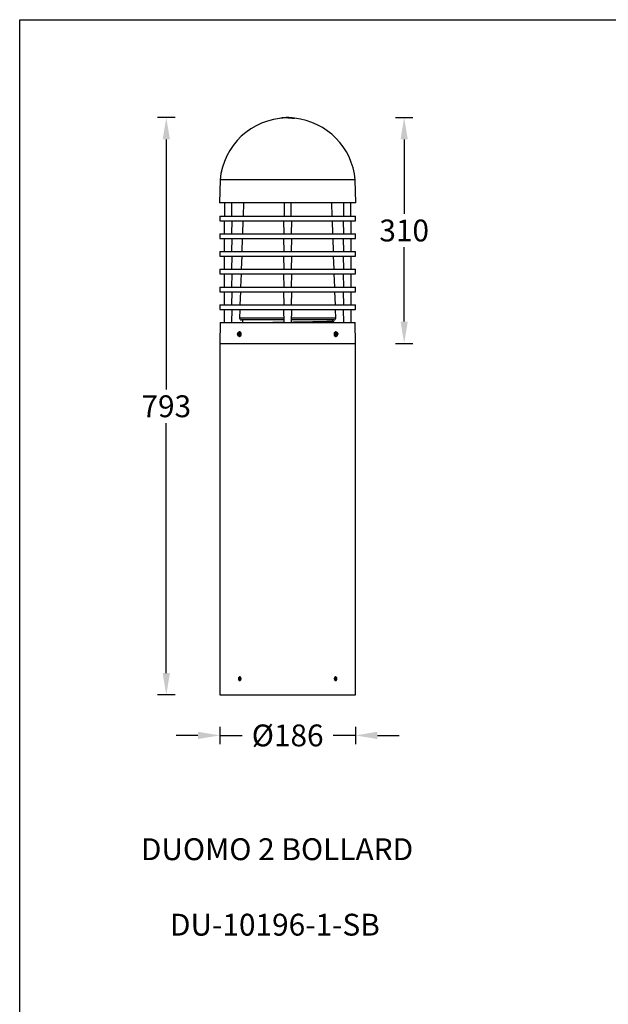
# Model space of a CAD drawing. Units: inches. Extents: x 4480 to 6378, y -2028 to 17.
# Drawn here: x 4480 to 5288, y -1334 to 17 of the extents above; entities that cross this region are included whole.
import ezdxf

# ---------------------------------------------------------------- set-up
doc = ezdxf.new("R2010")
doc.units = ezdxf.units.IN
doc.header["$MEASUREMENT"] = 0
doc.dimstyles.new('1$0', dxfattribs={"dimscale": 12, "dimtxt": 2.5, "dimasz": 2.5, "dimexe": 1, "dimexo": 1, "dimtad": 0, "dimtih": 1, "dimtoh": 1, "dimdec": 0, "dimzin": 0, "dimdsep": 46, "dimlunit": 6, "dimtxsty": 'Standard', "dimcen": 2.5, "dimclrd": 5, "dimclre": 5, "dimclrt": 2, "dimadec": 0, "dimazin": 0, "dimtfac": 1, "dimtdec": 0, "dimtmove": 0, "dimatfit": 3, "dimfxl": 0, "dimtolj": 1, "dimtzin": 0, "dimarcsym": 0})

# ---------------------------------------------------------------- blocks, each defined once
blk = doc.blocks.new('*D4')
at = {"color": 5, "lineweight": -2, "ltscale": 0.1, "transparency": 16777216}
for p, q in [((4995.6, -117), (5019.6, -117)), ((5007.6, -147), (5007.6, -248.9)), ((5007.6, -397), (5007.6, -295.1)), ((4995.6, -427), (5019.6, -427))]:
    blk.add_line(p, q, dxfattribs=at)
at = {"color": 5, "ltscale": 0.1, "transparency": 16777216}
for points in [[(5002.6, -147), (5012.6, -147), (5007.6, -117)], [(5002.6, -397), (5012.6, -397), (5007.6, -427)]]:
    blk.add_solid(points, dxfattribs=at)
at = {"layer": 'Defpoints', "color": 0, "ltscale": 0.1, "transparency": 16777216}
for p in [(4846.5, -117), (4846.5, -427), (5007.6, -427)]:
    blk.add_point(p, dxfattribs=at)
at = {"color": 2, "ltscale": 0.1, "transparency": 16777216, "insert": (5007.6, -272), "char_height": 30, "attachment_point": 5}
blk.add_mtext('\\A1;{\\fUnivers|b0|i0|c238|p34;310}', dxfattribs=at)
blk = doc.blocks.new('*D5')
at = {"color": 5, "lineweight": -2, "ltscale": 0.1, "transparency": 16777216}
for p, q in [((4754.8, -953.2), (4754.8, -977.2)), ((4940.8, -953.2), (4940.8, -977.2)), ((4724.8, -965.2), (4694.8, -965.2)), ((4754.8, -965.2), (4785.5, -965.2)), ((4940.8, -965.2), (4910.2, -965.2)), ((4970.8, -965.2), (5000.8, -965.2))]:
    blk.add_line(p, q, dxfattribs=at)
at = {"color": 5, "ltscale": 0.1, "transparency": 16777216}
for points in [[(4724.8, -960.2), (4724.8, -970.2), (4754.8, -965.2)], [(4970.8, -960.2), (4970.8, -970.2), (4940.8, -965.2)]]:
    blk.add_solid(points, dxfattribs=at)
at = {"layer": 'Defpoints', "color": 0, "ltscale": 0.1, "transparency": 16777216}
for p in [(4754.8, -909.6), (4940.8, -909.6), (4940.8, -965.2)]:
    blk.add_point(p, dxfattribs=at)
at = {"color": 2, "ltscale": 0.1, "transparency": 16777216, "insert": (4847.8, -965.2), "char_height": 30, "attachment_point": 5}
blk.add_mtext('\\A1;{\\fUnivers|b0|i0|c238|p34;%%C186}', dxfattribs=at)
blk = doc.blocks.new('*D6')
at = {"color": 5, "lineweight": -2, "ltscale": 0.1, "transparency": 16777216}
for p, q in [((4693.3, -117), (4669.3, -117)), ((4681.3, -147), (4681.3, -490.2)), ((4681.3, -879.6), (4681.3, -536.4)), ((4693.3, -909.6), (4669.3, -909.6))]:
    blk.add_line(p, q, dxfattribs=at)
at = {"color": 5, "ltscale": 0.1, "transparency": 16777216}
for points in [[(4676.3, -147), (4686.3, -147), (4681.3, -117)], [(4676.3, -879.6), (4686.3, -879.6), (4681.3, -909.6)]]:
    blk.add_solid(points, dxfattribs=at)
at = {"layer": 'Defpoints', "color": 0, "ltscale": 0.1, "transparency": 16777216}
for p in [(4848.6, -117), (4681.3, -909.6), (4848.6, -909.6)]:
    blk.add_point(p, dxfattribs=at)
at = {"color": 2, "ltscale": 0.1, "transparency": 16777216, "insert": (4681.3, -513.3), "char_height": 30, "attachment_point": 5}
blk.add_mtext('\\A1;{\\fUnivers|b0|i0|c238|p34;793}', dxfattribs=at)

msp = doc.modelspace()

# ---------------------------------------------------------------- linework, layer by layer
at = {"color": 7, "linetype": 'Continuous', "lineweight": 25}
for p, q in [((4838.4, -117.7), (4838.4, -118)), ((4840.2, -117.5), (4838.5, -117.8)), ((4838.5, -118), (4838.5, -117.8)), ((4840.2, -117.8), (4840.2, -117.5)), ((4840.5, -117.5), (4840.3, -117.5)), ((4840.3, -117.8), (4840.3, -117.5)), ((4841.7, -117.3), (4840.7, -117.4)), ((4840.7, -117.4), (4840.7, -117.8)), ((4840.7, -117.8), (4840.7, -117.4)), ((4841.7, -117.7), (4841.7, -117.3)), ((4843.1, -117.2), (4841.9, -117.3)), ((4841.9, -117.8), (4841.9, -117.3)), ((4843.1, -117.6), (4843.1, -117.2)), ((4843.2, -117.2), (4843.1, -117.2)), ((4843.1, -117.6), (4843.1, -117.2)), ((4843.1, -117.2), (4843.1, -117.2)), ((4843.1, -117.6), (4843.1, -117.2)), ((4843.1, -117.2), (4843.1, -117.2)), ((4843.1, -117.6), (4843.1, -117.2)), ((4843.1, -117.2), (4843.1, -117.2)), ((4843.2, -117.6), (4843.2, -117.2)), ((4843.3, -117.2), (4843.2, -117.2)), ((4843.2, -117.6), (4843.2, -117.2)), ((4843.2, -117.2), (4843.2, -117.2)), ((4843.3, -117.6), (4843.3, -117.2)), ((4843.4, -117.2), (4843.3, -117.2)), ((4843.3, -117.6), (4843.3, -117.2)), ((4843.3, -117.2), (4843.3, -117.2)), ((4843.5, -117.1), (4843.4, -117.2)), ((4843.4, -117.6), (4843.4, -117.2)), ((4843.5, -117.6), (4843.5, -117.1)), ((4843.6, -117.1), (4843.5, -117.1)), ((4843.5, -117.6), (4843.5, -117.1)), ((4843.5, -117.1), (4843.5, -117.1)), ((4843.6, -117.6), (4843.6, -117.1)), ((4843.7, -117.1), (4843.6, -117.1)), ((4843.7, -117.6), (4843.7, -117.1)), ((4843.8, -117.1), (4843.7, -117.1)), ((4843.8, -117.6), (4843.8, -117.1)), ((4843.9, -117.1), (4843.8, -117.1)), ((4843.9, -117.6), (4843.9, -117.1)), ((4844, -117.1), (4843.9, -117.1)), ((4844, -117.6), (4844, -117.1)), ((4844.1, -117.1), (4844, -117.1)), ((4844.1, -117.6), (4844.1, -117.1)), ((4844.3, -117.1), (4844.1, -117.1)), ((4844.3, -117.6), (4844.3, -117.1)), ((4844.4, -117.1), (4844.3, -117.1)), ((4844.4, -117.6), (4844.4, -117.1)), ((4844.5, -117.1), (4844.4, -117.1)), ((4844.5, -117.6), (4844.5, -117.1)), ((4844.6, -117.1), (4844.5, -117.1)), ((4844.6, -117.6), (4844.6, -117.1)), ((4844.7, -117.1), (4844.6, -117.1)), ((4844.7, -117.6), (4844.7, -117.1)), ((4844.8, -117.1), (4844.7, -117.1)), ((4844.8, -117.6), (4844.8, -117.1)), ((4844.9, -117.1), (4844.8, -117.1)), ((4844.9, -117.6), (4844.9, -117.1)), ((4845.1, -117.1), (4844.9, -117.1)), ((4845.1, -117.6), (4845.1, -117.1)), ((4845.2, -117.1), (4845.1, -117.1)), ((4845.3, -117.1), (4845.2, -117.1)), ((4845.2, -117.6), (4845.2, -117.1)), ((4845.3, -117.6), (4845.3, -117.1)), ((4845.5, -117.1), (4845.3, -117.1)), ((4845.5, -117), (4845.5, -117.5)), ((4846.4, -117), (4845.6, -117)), ((4845.6, -117.5), (4845.6, -117)), ((4846.4, -117.5), (4845.6, -117.5)), ((4846.4, -117.5), (4846.4, -117)), ((4847.2, -117), (4846.5, -117)), ((4846.5, -117.5), (4846.5, -117)), ((4846.8, -117.5), (4846.5, -117.5)), ((4846.7, -117), (4846.7, -117)), ((4846.8, -117), (4846.8, -117.6)), ((4847.3, -117), (4846.8, -117)), ((4846.8, -117), (4847.3, -117)), ((4846.8, -117.5), (4846.8, -117)), ((4847.3, -117.5), (4846.8, -117.5)), ((4847.4, -117), (4847.3, -117)), ((4847.3, -117.5), (4847.3, -117)), ((4848.3, -117), (4847.4, -117)), ((4847.4, -117.5), (4847.4, -117)), ((4847.7, -117.5), (4847.4, -117.5)), ((4847.7, -117), (4847.7, -117.6)), ((4848.5, -117.1), (4847.7, -117)), ((4847.7, -117), (4848.3, -117)), ((4847.7, -117.5), (4847.7, -117)), ((4848.5, -117.6), (4847.7, -117.5)), ((4847.8, -117), (4847.8, -117)), ((4848.5, -117.6), (4848.5, -117.1)), ((4848.7, -117.6), (4848.7, -117.1)), ((4851.4, -117.1), (4848.7, -117.1)), ((4849, -117.6), (4848.7, -117.6)), ((4849.5, -117), (4848.9, -117)), ((4849, -117), (4849, -117.7)), ((4849, -117), (4850.2, -117.1)), ((4849.8, -117.1), (4849, -117.1)), ((4849, -117.6), (4849, -117.1)), ((4849.8, -117.6), (4849, -117.6)), ((4849.1, -117.1), (4852.7, -117.2)), ((4849.8, -117.6), (4849.8, -117.1)), ((4850.4, -117.1), (4849.9, -117.1)), ((4849.9, -117.6), (4849.9, -117.1)), ((4850.4, -117.6), (4849.9, -117.6)), ((4850.3, -117.1), (4851.4, -117.1)), ((4850.4, -117.6), (4850.4, -117.1)), ((4850.9, -117.2), (4850.5, -117.2)), ((4850.5, -117.7), (4850.5, -117.2)), ((4850.7, -117.7), (4850.5, -117.7)), ((4850.7, -117.1), (4850.7, -117.8)), ((4851.5, -117.3), (4850.8, -117.2)), ((4850.8, -117.2), (4850.9, -117.2)), ((4850.8, -117.7), (4850.8, -117.2)), ((4851.5, -117.8), (4850.8, -117.7)), ((4851.5, -117.2), (4851.3, -117.2)), ((4851.4, -117.2), (4851.7, -117.2)), ((4851.5, -117.2), (4851.5, -117)), ((4851.8, -117.2), (4851.5, -117.2)), ((4851.5, -117.8), (4851.5, -117.3)), ((4851.7, -117.8), (4851.7, -117.3)), ((4853.7, -117.3), (4851.7, -117.3)), ((4852, -117.8), (4851.7, -117.8)), ((4852, -117.3), (4852, -117.9)), ((4852.8, -117.4), (4852, -117.3)), ((4852, -117.8), (4852, -117.3)), ((4852.8, -117.9), (4852, -117.8)), ((4852.1, -117.3), (4854.8, -117.4)), ((4852.8, -117.2), (4853.7, -117.3)), ((4852.8, -117.9), (4852.8, -117.4)), ((4853.7, -117.5), (4853, -117.4)), ((4853, -117.9), (4853, -117.4)), ((4853.4, -118), (4853, -117.9)), ((4853.4, -117.5), (4853.8, -117.5)), ((4853.4, -118), (4853.4, -117.5)), ((4854.3, -117.6), (4853.5, -117.5)), ((4853.5, -118), (4853.5, -117.5)), ((4854.3, -118.1), (4853.5, -118)), ((4854.3, -118.1), (4854.3, -117.6)), ((4854.4, -118.2), (4854.4, -117.7)), ((4857.2, -117.8), (4854.4, -117.7)), ((4857.2, -118.3), (4854.4, -118.2)), ((4855, -117.4), (4855.8, -117.6)), ((4855.8, -117.6), (4855.4, -117.6)), ((4855.6, -117.6), (4856.3, -117.6)), ((4856.4, -117.6), (4857.2, -117.8)), ((4857.2, -118.4), (4857.2, -117.7)), ((4857.2, -118.3), (4857.2, -117.8)), ((4755.1, -202.4), (4754.3, -234.2)), ((4913.3, -202.4), (4755.1, -202.4)), ((4940.5, -202.4), (4913.3, -202.4)), ((4941.3, -234.2), (4940.5, -202.4)), ((4913.9, -234.2), (4754.3, -234.2)), ((4761.1, -234.2), (4761.1, -252.1)), ((4771, -252.1), (4771, -234.2)), ((4787.3, -234.2), (4786.7, -252.1)), ((4842.9, -234.2), (4842.9, -252.1)), ((4852.8, -252.1), (4852.8, -234.2)), ((4908.9, -252.1), (4908.3, -234.2)), ((4941.3, -234.2), (4913.9, -234.2)), ((4924.6, -234.2), (4924.6, -252.1)), ((4934.5, -252.1), (4934.5, -234.2)), ((4754.9, -252.1), (4754.6, -258.5)), ((4754.9, -252.1), (4940.7, -252.1)), ((4941, -258.5), (4940.7, -252.1)), ((4754.6, -258.5), (4941, -258.5)), ((4760.5, -258.5), (4760.8, -276.5)), ((4771.3, -276.5), (4771.6, -258.5)), ((4786.5, -258.5), (4785.8, -276.5)), ((4842.2, -258.5), (4842.6, -276.5)), ((4853.1, -276.5), (4853.4, -258.5)), ((4909.8, -276.5), (4909.1, -258.5)), ((4924, -258.5), (4924.3, -276.5)), ((4934.8, -276.5), (4935.1, -258.5)), ((4754.9, -276.5), (4754.6, -282.9)), ((4754.6, -282.9), (4941, -282.9)), ((4754.9, -276.5), (4940.7, -276.5)), ((4760.5, -282.9), (4760.8, -300.9)), ((4771.3, -300.9), (4771.6, -282.9)), ((4785.6, -282.9), (4785, -300.9)), ((4842.2, -282.9), (4842.6, -300.9)), ((4853.1, -300.9), (4853.4, -282.9)), ((4910.6, -300.9), (4910, -282.9)), ((4924, -282.9), (4924.3, -300.9)), ((4934.8, -300.9), (4935.1, -282.9)), ((4941, -282.9), (4940.7, -276.5)), ((4754.9, -300.9), (4754.6, -307.3)), ((4754.6, -307.3), (4941, -307.3)), ((4754.9, -300.9), (4940.7, -300.9)), ((4760.5, -307.3), (4760.8, -325.3)), ((4771.3, -325.3), (4771.6, -307.3)), ((4784.8, -307.3), (4784.1, -325.3)), ((4842.2, -307.3), (4842.6, -325.3)), ((4853.1, -325.3), (4853.4, -307.3)), ((4911.5, -325.3), (4910.8, -307.3)), ((4924, -307.3), (4924.3, -325.3)), ((4934.8, -325.3), (4935.1, -307.3)), ((4941, -307.3), (4940.7, -300.9)), ((4754.9, -325.3), (4754.6, -331.7)), ((4754.6, -331.7), (4941, -331.7)), ((4754.9, -325.3), (4940.7, -325.3)), ((4760.5, -331.7), (4760.8, -349.7)), ((4771.3, -349.7), (4771.6, -331.7)), ((4783.9, -331.7), (4783.3, -349.7)), ((4842.2, -331.7), (4842.6, -349.7)), ((4853.1, -349.7), (4853.4, -331.7)), ((4912.3, -349.7), (4911.7, -331.7)), ((4924, -331.7), (4924.3, -349.7)), ((4934.8, -349.7), (4935.1, -331.7)), ((4941, -331.7), (4940.7, -325.3)), ((4754.9, -349.7), (4754.6, -356.1)), ((4754.9, -349.7), (4940.7, -349.7)), ((4941, -356.1), (4940.7, -349.7)), ((4754.6, -356.1), (4941, -356.1)), ((4760.5, -356.1), (4760.8, -374.1)), ((4771.3, -374.1), (4771.6, -356.1)), ((4783.1, -356.1), (4782.4, -374.1)), ((4842.2, -356.1), (4842.6, -374.1)), ((4853.1, -374.1), (4853.4, -356.1)), ((4913.2, -374.1), (4912.5, -356.1)), ((4924, -356.1), (4924.3, -374.1)), ((4934.8, -374.1), (4935.1, -356.1)), ((4754.9, -374.1), (4754.6, -380.5)), ((4754.9, -374.1), (4940.7, -374.1)), ((4941, -380.5), (4940.7, -374.1)), ((4754.6, -380.5), (4941, -380.5)), ((4760.5, -380.5), (4760.8, -398.5)), ((4771.3, -398.5), (4771.6, -380.5)), ((4782.2, -380.5), (4781.8, -392.2)), ((4842.2, -380.5), (4842.6, -398.5)), ((4853.1, -398.5), (4853.4, -380.5)), ((4913.8, -392.2), (4913.4, -380.5)), ((4924, -380.5), (4924.3, -398.5)), ((4934.8, -398.5), (4935.1, -380.5)), ((4755.1, -398.5), (4754.6, -427)), ((4755.1, -398.5), (4940.5, -398.5)), ((4842.4, -392.2), (4781.8, -392.2)), ((4842.5, -394.8), (4784.3, -394.8)), ((4786, -394.8), (4786, -398.5)), ((4892.7, -394.8), (4853.1, -394.8)), ((4894.5, -392.2), (4853.2, -392.2)), ((4911.3, -394.8), (4892.7, -394.8)), ((4913.8, -392.2), (4894.5, -392.2)), ((4909.7, -396.6), (4909.7, -394.8)), ((4941, -427), (4940.5, -398.5)), ((4779.8, -414.8), (4780, -413.2)), ((4779.8, -414.8), (4780.7, -416)), ((4781.2, -414.8), (4779.8, -414.8)), ((4780, -413.2), (4781.2, -412.6)), ((4781.4, -413.2), (4780, -413.2)), ((4781.8, -415.5), (4780.7, -416)), ((4782.1, -413.8), (4781.2, -412.6)), ((4781.2, -414.8), (4781.4, -413.2)), ((4781.2, -414.8), (4781.7, -415.5)), ((4781.6, -411.3), (4781.4, -411.3)), ((4781.4, -413.2), (4781.6, -413.1)), ((4781.4, -417.3), (4781.6, -417.3)), ((4781.8, -415.5), (4782.1, -413.8)), ((4913.5, -414.8), (4913.8, -413.2)), ((4913.5, -414.8), (4914.4, -416)), ((4913.8, -413.2), (4914.9, -412.6)), ((4914.4, -413.8), (4913.9, -413.1)), ((4914.2, -411.3), (4914, -411.3)), ((4914.2, -415.5), (4914, -415.5)), ((4914, -417.3), (4914.2, -417.3)), ((4914.2, -415.5), (4914.4, -413.8)), ((4914.2, -415.5), (4915.6, -415.5)), ((4914.4, -413.8), (4915.8, -413.8)), ((4915.6, -415.5), (4914.4, -416)), ((4915.8, -413.8), (4914.9, -412.6)), ((4915.6, -415.5), (4915.8, -413.8)), ((4754.6, -427), (4941, -427)), ((4754.8, -427), (4754.8, -909.6)), ((4940.8, -909.6), (4940.8, -427)), ((4780.8, -887.7), (4781.2, -886.1)), ((4781.7, -889), (4780.8, -887.7)), ((4782.3, -887.7), (4780.8, -887.7)), ((4782.4, -885.7), (4781.2, -886.1)), ((4782.6, -886.1), (4781.2, -886.1)), ((4781.7, -889), (4782.9, -888.6)), ((4782.3, -887.7), (4782.6, -886.1)), ((4782.8, -888.6), (4782.3, -887.7)), ((4783.2, -886.9), (4782.4, -885.7)), ((4782.6, -886), (4782.6, -886.1)), ((4783.2, -886.9), (4782.9, -888.6)), ((4912.4, -887.7), (4912.7, -886.1)), ((4913.2, -889), (4912.4, -887.7)), ((4913.9, -885.7), (4912.7, -886.1)), ((4913.3, -886.9), (4912.8, -886)), ((4913.3, -886.9), (4913, -888.6)), ((4913, -888.6), (4913, -888.6)), ((4913, -888.6), (4914.4, -888.6)), ((4913.2, -889), (4914.4, -888.6)), ((4913.3, -886.9), (4914.8, -886.9)), ((4914.8, -886.9), (4913.9, -885.7)), ((4914.8, -886.9), (4914.4, -888.6)), ((4754.8, -909.6), (4940.8, -909.6))]:
    msp.add_line(p, q, dxfattribs=at)
msp.add_lwpolyline([(4480.3, 17.4), (6378.3, 17.4), (6378.3, -2028.4), (4480.3, -2028.4)], close=True)
at = {"color": 7, "linetype": 'Continuous', "lineweight": 25, "flags": 128}
for points in [[(4845.5, -117.5), (4845.5, -117.5), (4845.5, -117.5), (4845.5, -117.5), (4845.5, -117.5), (4845.5, -117.5), (4845.5, -117.5), (4845.5, -117.5), (4845.5, -117.5)], [(4779.2, -413.7), (4779.4, -412.8), (4779.9, -412.1), (4780.6, -411.7), (4781.3, -411.6), (4781.9, -412), (4782.5, -412.6), (4782.8, -413.4), (4782.9, -414.4), (4782.8, -415.4), (4782.4, -416.2), (4781.8, -416.8), (4781.1, -417), (4780.5, -416.9), (4779.8, -416.4), (4779.4, -415.7), (4779.2, -414.7), (4779.2, -413.7)], [(4780.6, -416.7), (4781.2, -416.7), (4781.9, -416.4), (4782.4, -415.7), (4782.6, -414.9), (4782.6, -413.9), (4782.4, -413), (4781.9, -412.3), (4781.3, -411.9), (4780.6, -411.9), (4780, -412.3), (4779.5, -412.9), (4779.2, -413.8), (4779.2, -414.7), (4779.5, -415.6), (4779.9, -416.3), (4780.6, -416.7)], [(4780.1, -416.7), (4780.6, -417.1), (4781.3, -417.3), (4782.1, -417.2), (4782.7, -416.7), (4783.2, -415.9), (4783.5, -415), (4783.5, -413.9), (4783.3, -412.9), (4782.9, -412.1), (4782.2, -411.6), (4781.5, -411.3), (4780.8, -411.5), (4780.1, -411.9)], [(4781.6, -417.3), (4782.2, -417.2), (4782.9, -416.7), (4783.4, -415.9), (4783.6, -415), (4783.7, -413.9), (4783.4, -412.9), (4783, -412.1), (4782.4, -411.6), (4781.7, -411.3), (4781.6, -411.3)], [(4782.1, -417.3), (4782.7, -417.2), (4783.4, -416.7), (4783.9, -415.9), (4784.2, -415), (4784.2, -413.9), (4784, -412.9), (4783.5, -412.1), (4782.9, -411.6), (4782.2, -411.3), (4781.8, -411.3)], [(4913.8, -411.3), (4913.6, -411.3), (4912.9, -411.5), (4912.2, -411.9), (4911.7, -412.7), (4911.4, -413.7)], [(4911.4, -413.7), (4911.4, -414.7), (4911.6, -415.7), (4912.1, -416.5), (4912.7, -417.1), (4913.4, -417.3), (4913.5, -417.3)], [(4912, -413.7), (4911.9, -414.7), (4912.2, -415.7), (4912.6, -416.5), (4913.2, -417.1), (4913.9, -417.3), (4914, -417.3)], [(4915.5, -411.9), (4915, -411.6), (4914.3, -411.3), (4913.5, -411.5), (4912.9, -411.9), (4912.4, -412.7), (4912.1, -413.7)], [(4912.1, -413.7), (4912.1, -414.7), (4912.3, -415.7), (4912.7, -416.5), (4913.4, -417.1), (4914.1, -417.3), (4914.8, -417.2), (4915.5, -416.7)], [(4912.7, -413.7), (4913, -412.8), (4913.5, -412.1), (4914.1, -411.7), (4914.8, -411.6), (4915.5, -412), (4916, -412.6), (4916.4, -413.4), (4916.5, -414.4), (4916.3, -415.4), (4915.9, -416.2), (4915.4, -416.8), (4914.7, -417), (4914, -416.9), (4913.4, -416.4), (4912.9, -415.7), (4912.7, -414.7), (4912.7, -413.7)], [(4914.3, -416.7), (4915, -416.7), (4915.6, -416.4), (4916.1, -415.7), (4916.4, -414.9), (4916.4, -413.9), (4916.1, -413), (4915.7, -412.3), (4915, -411.9), (4914.4, -411.9), (4913.7, -412.3), (4913.3, -412.9), (4913, -413.8), (4913, -414.7), (4913.2, -415.6), (4913.7, -416.3), (4914.3, -416.7)], [(4783.2, -889.1), (4783.6, -888.3), (4783.8, -887.4), (4783.7, -886.5), (4783.3, -885.7), (4782.8, -885.1), (4782.1, -884.9), (4781.4, -885), (4780.9, -885.5), (4780.5, -886.3), (4780.3, -887.2), (4780.4, -888.2), (4780.8, -889), (4781.3, -889.5), (4782, -889.8), (4782.6, -889.6), (4783.2, -889.1)], [(4914.7, -889.1), (4915.1, -888.3), (4915.3, -887.4), (4915.2, -886.5), (4914.8, -885.7), (4914.3, -885.1), (4913.6, -884.9), (4913, -885), (4912.4, -885.5), (4912, -886.3), (4911.8, -887.2), (4911.9, -888.2), (4912.3, -889), (4912.8, -889.5), (4913.5, -889.8), (4914.2, -889.6), (4914.7, -889.1)]]:
    msp.add_lwpolyline(points, dxfattribs=at)
at = {"color": 7, "linetype": 'Continuous', "lineweight": 25}
for centre, radius, start, end in [((4847.8, -210.5), 93, 91.392, 174.991), ((4847.8, -210), 93, 90.2853, 91.3809), ((4847.8, -210), 93, 90, 90.2388), ((4847.8, -210), 93, 89.3498, 90), ((4847.8, -210), 93, 89.1062, 89.3498), ((4847.8, -210.5), 93, 5.009, 84.1882), ((4784.3, -392.3), 2.5, 178, 270), ((4911.3, -392.3), 2.5, 270, 2), ((4914.4, -413.7), 2.44, 98.6379, 178.5892)]:
    msp.add_arc(centre, radius, start, end, dxfattribs=at)
for points, knots in [([(4840.3, -117.5), (4840.3, -117.5), (4840.3, -117.5), (4840.2, -117.5), (4840.2, -117.5), (4840.2, -117.5), (4840.2, -117.5)], [0, 0, 0, 0, 0.249809, 0.499948, 0.750195, 1, 1, 1, 1]), ([(4841.9, -117.3), (4841.8, -117.3), (4841.8, -117.3), (4841.8, -117.3), (4841.8, -117.3), (4841.7, -117.3), (4841.7, -117.3)], [0, 0, 0, 0, 0.249771, 0.499979, 0.750243, 1, 1, 1, 1]), ([(4846.5, -117), (4846.5, -117), (4846.5, -117), (4846.5, -117), (4846.4, -117), (4846.4, -117), (4846.4, -117)], [0, 0, 0, 0, 0.249812, 0.499893, 0.750063, 1, 1, 1, 1]), ([(4846.5, -117.5), (4846.5, -117.5), (4846.5, -117.5), (4846.5, -117.5), (4846.4, -117.5), (4846.4, -117.5), (4846.4, -117.5)], [0, 0, 0, 0, 0.249764, 0.499797, 0.749606, 1, 1, 1, 1]), ([(4846.8, -117), (4846.8, -117), (4846.8, -117), (4846.8, -117), (4846.8, -117), (4846.8, -117), (4846.8, -117), (4846.8, -117), (4846.8, -117), (4846.8, -117), (4846.8, -117)], [0, 0, 0, 0, 0.124891, 0.249927, 0.374785, 0.499961, 0.624868, 0.749803, 0.874964, 1, 1, 1, 1]), ([(4847.3, -117), (4847.3, -117), (4847.3, -117), (4847.3, -117), (4847.3, -117), (4847.3, -117), (4847.3, -117), (4847.3, -117), (4847.3, -117), (4847.2, -117), (4847.2, -117)], [0, 0, 0, 0, 0.124854, 0.250164, 0.375205, 0.50012, 0.625038, 0.749967, 0.874904, 1, 1, 1, 1]), ([(4847.4, -117), (4847.4, -117), (4847.3, -117), (4847.3, -117), (4847.3, -117), (4847.3, -117), (4847.3, -117)], [0, 0, 0, 0, 0.249692, 0.499917, 0.749678, 1, 1, 1, 1]), ([(4847.4, -117.5), (4847.4, -117.5), (4847.3, -117.5), (4847.3, -117.5), (4847.3, -117.5), (4847.3, -117.5), (4847.3, -117.5)], [0, 0, 0, 0, 0.24964, 0.499891, 0.749764, 1, 1, 1, 1]), ([(4847.7, -117), (4847.7, -117), (4847.7, -117), (4847.7, -117), (4847.7, -117), (4847.7, -117), (4847.7, -117), (4847.7, -117), (4847.7, -117), (4847.7, -117), (4847.7, -117)], [0, 0, 0, 0, 0.125088, 0.24998, 0.374892, 0.499979, 0.625003, 0.74989, 0.874848, 1, 1, 1, 1]), ([(4848.3, -117), (4848.3, -117), (4848.3, -117), (4848.4, -117), (4848.4, -117), (4848.4, -117), (4848.3, -117), (4848.3, -117), (4848.3, -117), (4848.3, -117), (4848.3, -117)], [0, 0, 0, 0, 0.124943, 0.249998, 0.375285, 0.50023, 0.625166, 0.750087, 0.874988, 1, 1, 1, 1]), ([(4848.7, -117.1), (4848.6, -117.1), (4848.6, -117.1), (4848.6, -117.1), (4848.5, -117.1), (4848.5, -117.1), (4848.5, -117.1)], [0, 0, 0, 0, 0.249804, 0.499924, 0.750155, 1, 1, 1, 1]), ([(4848.7, -117.6), (4848.6, -117.6), (4848.6, -117.6), (4848.6, -117.6), (4848.5, -117.6), (4848.5, -117.6), (4848.5, -117.6)], [0, 0, 0, 0, 0.249752, 0.49982, 0.750538, 1, 1, 1, 1]), ([(4848.9, -117), (4848.9, -117), (4848.9, -117), (4848.9, -117), (4848.8, -117), (4848.9, -117), (4848.9, -117), (4848.9, -117), (4848.9, -117), (4849, -117), (4849, -117)], [0, 0, 0, 0, 0.124827, 0.249813, 0.374803, 0.499782, 0.624752, 0.749712, 0.874663, 1, 1, 1, 1]), ([(4849, -117.1), (4849, -117.1), (4849, -117.1), (4849, -117.1), (4849, -117.1), (4849, -117.1), (4849, -117.1), (4849.1, -117.1), (4849.1, -117.1), (4849.1, -117.1), (4849.1, -117.1)], [0, 0, 0, 0, 0.125087, 0.249946, 0.374818, 0.49974, 0.62474, 0.74971, 0.87461, 1, 1, 1, 1]), ([(4849.5, -117), (4849.5, -117), (4849.5, -117), (4849.6, -117), (4849.6, -117), (4849.6, -117), (4849.6, -117), (4849.6, -117), (4849.5, -117), (4849.5, -117), (4849.5, -117)], [0, 0, 0, 0, 0.124824, 0.2497, 0.374744, 0.500237, 0.625329, 0.750096, 0.875157, 1, 1, 1, 1]), ([(4849.9, -117.1), (4849.9, -117.1), (4849.9, -117.1), (4849.9, -117.1), (4849.9, -117.1), (4849.9, -117.1), (4849.8, -117.1)], [0, 0, 0, 0, 0.249837, 0.499992, 0.749807, 1, 1, 1, 1]), ([(4849.9, -117.6), (4849.9, -117.6), (4849.9, -117.6), (4849.9, -117.6), (4849.9, -117.6), (4849.9, -117.6), (4849.8, -117.6)], [0, 0, 0, 0, 0.249829, 0.499974, 0.7503, 1, 1, 1, 1]), ([(4850.2, -117.1), (4850.2, -117.1), (4850.3, -117.1), (4850.3, -117.1), (4850.3, -117.1), (4850.3, -117.1), (4850.3, -117.1)], [0, 0, 0, 0, 0.249909, 0.500018, 0.749927, 1, 1, 1, 1]), ([(4850.5, -117.2), (4850.5, -117.2), (4850.5, -117.2), (4850.4, -117.2), (4850.4, -117.1), (4850.4, -117.1), (4850.4, -117.1)], [0, 0, 0, 0, 0.249806, 0.499985, 0.749773, 1, 1, 1, 1]), ([(4850.5, -117.7), (4850.5, -117.7), (4850.5, -117.7), (4850.4, -117.7), (4850.4, -117.6), (4850.4, -117.6), (4850.4, -117.6)], [0, 0, 0, 0, 0.250323, 0.499962, 0.750085, 1, 1, 1, 1]), ([(4850.8, -117.2), (4850.8, -117.2), (4850.7, -117.2), (4850.7, -117.2), (4850.7, -117.2), (4850.7, -117.2), (4850.7, -117.2), (4850.7, -117.2), (4850.8, -117.2), (4850.8, -117.2), (4850.8, -117.2)], [0, 0, 0, 0, 0.1248946, 0.2498497, 0.3747629, 0.4999281, 0.6247573, 0.7498829, 0.8748482, 1, 1, 1, 1]), ([(4850.9, -117.2), (4850.9, -117.2), (4850.9, -117.2), (4850.9, -117.2), (4850.9, -117.2), (4850.9, -117.2), (4850.9, -117.2), (4850.9, -117.2), (4850.9, -117.2), (4850.9, -117.2), (4850.9, -117.2)], [0, 0, 0, 0, 0.124901, 0.249621, 0.374692, 0.500111, 0.625132, 0.749984, 0.87501, 1, 1, 1, 1]), ([(4851.3, -117.2), (4851.3, -117.2), (4851.3, -117.2), (4851.3, -117.2), (4851.3, -117.2), (4851.3, -117.2), (4851.3, -117.2), (4851.3, -117.2), (4851.3, -117.2), (4851.3, -117.2), (4851.4, -117.2)], [0, 0, 0, 0, 0.125243, 0.249948, 0.374942, 0.499979, 0.625051, 0.749932, 0.875043, 1, 1, 1, 1]), ([(4851.4, -117.1), (4851.4, -117.1), (4851.5, -117.1), (4851.5, -117.1), (4851.5, -117.1), (4851.5, -117.1), (4851.5, -117.1), (4851.4, -117.1), (4851.4, -117.1), (4851.4, -117.1), (4851.4, -117.1)], [0, 0, 0, 0, 0.1249943, 0.2500564, 0.3754296, 0.5004707, 0.6254261, 0.7502451, 0.8751359, 1, 1, 1, 1]), ([(4851.5, -117.2), (4851.5, -117.2), (4851.5, -117.2), (4851.5, -117.2), (4851.5, -117.2), (4851.5, -117.2), (4851.5, -117.2)], [0, 0, 0, 0, 0.25004, 0.499907, 0.749828, 1, 1, 1, 1]), ([(4851.7, -117.3), (4851.7, -117.3), (4851.6, -117.3), (4851.6, -117.3), (4851.5, -117.3), (4851.5, -117.3), (4851.5, -117.3)], [0, 0, 0, 0, 0.249994, 0.499899, 0.74986, 1, 1, 1, 1]), ([(4851.7, -117.8), (4851.7, -117.8), (4851.6, -117.8), (4851.6, -117.8), (4851.5, -117.8), (4851.5, -117.8), (4851.5, -117.8)], [0, 0, 0, 0, 0.249994, 0.499899, 0.74986, 1, 1, 1, 1]), ([(4851.7, -117.2), (4851.7, -117.2), (4851.7, -117.2), (4851.7, -117.2), (4851.8, -117.2), (4851.8, -117.2), (4851.8, -117.2), (4851.8, -117.2), (4851.8, -117.2), (4851.8, -117.2), (4851.8, -117.2)], [0, 0, 0, 0, 0.124844, 0.249752, 0.374708, 0.499636, 0.624895, 0.74998, 0.875089, 1, 1, 1, 1]), ([(4852, -117.3), (4852, -117.3), (4852, -117.3), (4852, -117.3), (4852, -117.3), (4852, -117.3), (4852, -117.3), (4852, -117.3), (4852, -117.3), (4852.1, -117.3), (4852.1, -117.3)], [0, 0, 0, 0, 0.125078, 0.250031, 0.375159, 0.500105, 0.624981, 0.749995, 0.875099, 1, 1, 1, 1]), ([(4852.7, -117.2), (4852.7, -117.2), (4852.7, -117.2), (4852.8, -117.2), (4852.8, -117.2), (4852.8, -117.2), (4852.8, -117.2)], [0, 0, 0, 0, 0.250188, 0.499932, 0.750125, 1, 1, 1, 1]), ([(4853, -117.4), (4853, -117.4), (4852.9, -117.4), (4852.9, -117.4), (4852.9, -117.4), (4852.8, -117.4), (4852.8, -117.4)], [0, 0, 0, 0, 0.249873, 0.499826, 0.749843, 1, 1, 1, 1]), ([(4853, -117.9), (4853, -117.9), (4852.9, -117.9), (4852.9, -117.9), (4852.9, -117.9), (4852.8, -117.9), (4852.8, -117.9)], [0, 0, 0, 0, 0.249873, 0.499826, 0.749843, 1, 1, 1, 1]), ([(4853.5, -117.5), (4853.5, -117.5), (4853.4, -117.5), (4853.4, -117.5), (4853.4, -117.5), (4853.4, -117.5), (4853.4, -117.5)], [0, 0, 0, 0, 0.250278, 0.50029, 0.750289, 1, 1, 1, 1]), ([(4853.5, -118), (4853.5, -118), (4853.4, -118), (4853.4, -118), (4853.4, -118), (4853.4, -118), (4853.4, -118)], [0, 0, 0, 0, 0.250278, 0.50029, 0.750289, 1, 1, 1, 1]), ([(4853.7, -117.3), (4853.7, -117.3), (4853.8, -117.3), (4853.8, -117.3), (4853.8, -117.3), (4853.8, -117.3), (4853.8, -117.3), (4853.8, -117.3), (4853.7, -117.3), (4853.7, -117.3), (4853.7, -117.3)], [0, 0, 0, 0, 0.124827, 0.249768, 0.374844, 0.500253, 0.625371, 0.750147, 0.87516, 1, 1, 1, 1]), ([(4853.8, -117.5), (4853.8, -117.5), (4853.9, -117.5), (4853.9, -117.5), (4853.8, -117.5), (4853.8, -117.5), (4853.8, -117.5), (4853.8, -117.5), (4853.7, -117.5), (4853.7, -117.5), (4853.7, -117.5)], [0, 0, 0, 0, 0.124932, 0.249911, 0.374886, 0.499849, 0.624797, 0.749728, 0.874649, 1, 1, 1, 1]), ([(4854.4, -117.7), (4854.4, -117.7), (4854.4, -117.7), (4854.3, -117.7), (4854.3, -117.6), (4854.3, -117.6), (4854.3, -117.6)], [0, 0, 0, 0, 0.249814, 0.499918, 0.750131, 1, 1, 1, 1]), ([(4854.4, -118.2), (4854.4, -118.2), (4854.4, -118.2), (4854.3, -118.2), (4854.3, -118.1), (4854.3, -118.1), (4854.3, -118.1)], [0, 0, 0, 0, 0.249763, 0.499817, 0.750117, 1, 1, 1, 1]), ([(4854.8, -117.4), (4854.8, -117.4), (4854.9, -117.4), (4854.9, -117.4), (4854.9, -117.4), (4855, -117.4), (4855, -117.4)], [0, 0, 0, 0, 0.250245, 0.500042, 0.749817, 1, 1, 1, 1]), ([(4855.4, -117.6), (4855.4, -117.6), (4855.4, -117.6), (4855.4, -117.6), (4855.4, -117.6), (4855.4, -117.6), (4855.5, -117.6), (4855.5, -117.6), (4855.5, -117.6), (4855.6, -117.6), (4855.6, -117.6)], [0, 0, 0, 0, 0.124912, 0.249896, 0.374888, 0.499878, 0.624859, 0.749828, 0.874784, 1, 1, 1, 1]), ([(4855.8, -117.6), (4855.8, -117.6), (4855.8, -117.6), (4855.8, -117.6), (4855.8, -117.6), (4855.8, -117.6), (4855.8, -117.6)], [0, 0, 0, 0, 0.249641, 0.50017, 0.750294, 1, 1, 1, 1]), ([(4856.3, -117.6), (4856.3, -117.6), (4856.3, -117.6), (4856.3, -117.6), (4856.4, -117.6), (4856.4, -117.6), (4856.4, -117.6)], [0, 0, 0, 0, 0.250153, 0.499956, 0.749762, 1, 1, 1, 1]), ([(4857.2, -117.8), (4857.2, -117.8), (4857.2, -117.8), (4857.2, -117.8), (4857.2, -117.8), (4857.2, -117.8), (4857.2, -117.8), (4857.2, -117.8), (4857.2, -117.8), (4857.2, -117.8), (4857.2, -117.8)], [0, 0, 0, 0, 0.125061, 0.249856, 0.374845, 0.500299, 0.625332, 0.750172, 0.874986, 1, 1, 1, 1]), ([(4857.2, -118.3), (4857.2, -118.3), (4857.2, -118.3), (4857.2, -118.3), (4857.2, -118.3), (4857.2, -118.3), (4857.2, -118.3), (4857.2, -118.3), (4857.2, -118.3), (4857.2, -118.3), (4857.2, -118.3)], [0, 0, 0, 0, 0.125074, 0.249868, 0.375411, 0.500304, 0.62531, 0.750171, 0.875036, 1, 1, 1, 1]), ([(4842.5, -398.3), (4841.6, -398.3), (4838, -398.3), (4832.9, -398.4), (4828.9, -398.5), (4827.5, -398.5)], [0, 0, 0, 0, 0.183734, 0.710174, 1, 1, 1, 1]), ([(4909.7, -396.6), (4909.7, -396.6), (4909.8, -396.6), (4909.2, -396.7), (4907.7, -396.9), (4905.1, -397), (4901.5, -397.1), (4897, -397.3), (4891.7, -397.4), (4885.6, -397.5), (4878.8, -397.7), (4871.5, -397.8), (4863.8, -397.9), (4857.6, -398), (4854, -398.1), (4853.1, -398.1)], [0, 0, 0, 0, 0.000238, 0.088022, 0.176042, 0.264495, 0.352622, 0.440332, 0.528691, 0.617051, 0.70476, 0.792888, 0.881341, 0.96936, 1, 1, 1, 1]), ([(4911.3, -398.5), (4911.3, -398.4), (4911.3, -398.1), (4911.1, -397.8), (4910.9, -397.2), (4910.3, -396.7), (4909.8, -396.6), (4909.6, -396.6)], [0, 0, 0, 0, 0.0618023, 0.163447, 0.2927667, 0.6348859, 1, 1, 1, 1]), ([(4780.3, -887.3), (4780.3, -887), (4780.4, -886.5), (4780.7, -885.7), (4781.1, -885.2), (4781.6, -884.8), (4782.2, -884.8), (4782.8, -885), (4783.3, -885.5), (4783.7, -886.2), (4783.9, -887.1), (4783.8, -887.9), (4783.6, -888.7), (4783.2, -889.3), (4782.6, -889.7), (4782, -889.9), (4781.4, -889.7), (4780.9, -889.3), (4780.5, -888.7), (4780.3, -888), (4780.3, -887.5), (4780.3, -887.3)], [0, 0, 0, 0, 0.053676, 0.107351, 0.161038, 0.214733, 0.268415, 0.322083, 0.375758, 0.429451, 0.483143, 0.536819, 0.590487, 0.644169, 0.697864, 0.751551, 0.805222, 0.858893, 0.912581, 0.966276, 1, 1, 1, 1]), ([(4911.8, -887.3), (4911.8, -887), (4911.8, -886.5), (4912.1, -885.7), (4912.6, -885.2), (4913.2, -884.8), (4913.8, -884.8), (4914.3, -885), (4914.8, -885.5), (4915.2, -886.2), (4915.3, -887.1), (4915.3, -887.9), (4915.1, -888.7), (4914.7, -889.3), (4914.1, -889.7), (4913.5, -889.9), (4912.9, -889.7), (4912.4, -889.3), (4912, -888.7), (4911.8, -888), (4911.8, -887.5), (4911.8, -887.3)], [0, 0, 0, 0, 0.053676, 0.107351, 0.161038, 0.214733, 0.268415, 0.322083, 0.375758, 0.429451, 0.483143, 0.536819, 0.590487, 0.644169, 0.697864, 0.751551, 0.805222, 0.858893, 0.912581, 0.966276, 1, 1, 1, 1])]:
    msp.add_open_spline(points, degree=3, knots=knots, dxfattribs=at)

# ---------------------------------------------------------------- texts
at = {"color": 2, "char_height": 30, "attachment_point": 4}
for s, insert in [('DUOMO 2 BOLLARD', (4646.5, -1125.3, 193.4)), ('DU-10196-1-SB', (4686.4, -1228.9, 193.4))]:
    msp.add_mtext(s, dxfattribs=dict(at, insert=insert))

# ---------------------------------------------------------------- dimensions: what is measured, and where the dimension line sits
at = {"color": 4, "ltscale": 0.1}
dim = msp.add_linear_dim(base=(4681.3, -909.6), p1=(4848.6, -117), p2=(4848.6, -909.6), angle=90, text='{\\fUnivers|b0|i0|c238|p34;<>}', dimstyle='1$0', dxfattribs=at)
dim.commit()
dim.dimension.update_dxf_attribs({"geometry": '*D6', "text_midpoint": (4681.3, -513.3)})
dim = msp.add_linear_dim(base=(5007.6, -427), p1=(4846.5, -117), p2=(4846.5, -427), angle=90, text='{\\fUnivers|b0|i0|c238|p34;<>}', dimstyle='1$0', override={"dimscale": 12}, dxfattribs=at)
dim.commit()
dim.dimension.update_dxf_attribs({"geometry": '*D4', "text_midpoint": (5007.6, -272), "dimtype": 160})
dim = msp.add_linear_dim(base=(4940.8, -965.2), p1=(4754.8, -909.6), p2=(4940.8, -909.6), text='{\\fUnivers|b0|i0|c238|p34;%%C<>}', dimstyle='1$0', override={"dimscale": 12}, dxfattribs=at)
dim.commit()
dim.dimension.update_dxf_attribs({"geometry": '*D5', "text_midpoint": (4847.8, -965.2)})

doc.saveas('drawing.dxf')
